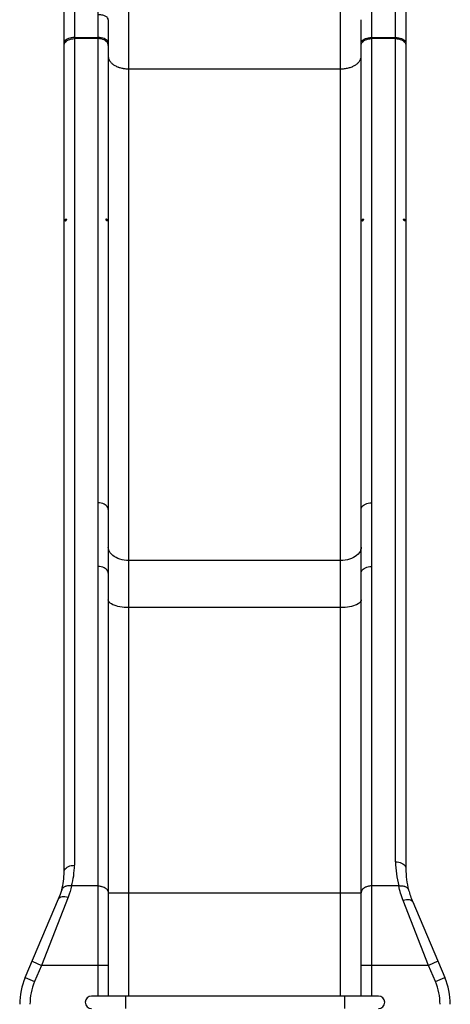
# Model space of a CAD drawing. Units: millimetres. Extents: x -2616 to 2584, y -4400 to 3783.
# Drawn here: x -315 to 315, y 527 to 1969 of the extents above; entities that cross this region are included whole.
import ezdxf

# ---------------------------------------------------------------- set-up
doc = ezdxf.new("R2010")
doc.units = ezdxf.units.MM

msp = doc.modelspace()

# ---------------------------------------------------------------- linework, layer by layer
at = {"color": 7, "linetype": 'Continuous', "lineweight": 25}
for p, q in [((-235, 2572.2), (-235, 730.7)), ((-200.4, 539.1), (-200.4, 2572.2)), ((199.6, 2572.2), (199.6, 539.1)), ((235, 735.8), (235, 2572.2)), ((-250, 720.7), (-250, 2557.2)), ((250, 2557.2), (250, 725.8)), ((-155.4, 539.1), (-155.4, 2518)), ((154.6, 539.1), (154.6, 2518)), ((-185.4, 1968.6), (-185.4, 539.1)), ((184.6, 539.1), (184.6, 1968.6)), ((-235, 1942.5), (-200.4, 1942.5)), ((-200.4, 1940.9), (-235, 1940.9)), ((199.6, 1942.5), (235, 1942.5)), ((235, 1940.9), (199.6, 1940.9)), ((-155.4, 1896.7), (154.6, 1896.7)), ((154.6, 1176.7), (-155.4, 1176.7)), ((154.6, 1107.9), (-155.4, 1107.9)), ((-200.4, 700.3), (-239, 700.3)), ((239.5, 700.3), (199.6, 700.3)), ((-307, 566.2), (-258, 681.6)), ((-244.2, 684), (-283.1, 584.1)), ((184.6, 690), (-185.4, 690)), ((283.1, 584.1), (246.2, 678.9)), ((260, 676.9), (307, 566.2)), ((-296.9, 590), (-283.1, 584.1)), ((-283.1, 584.1), (-293.2, 560.3)), ((-185.4, 584.1), (-283.1, 584.1)), ((283.1, 584.1), (184.6, 584.1)), ((296.9, 590), (283.1, 584.1)), ((293.2, 560.3), (283.1, 584.1)), ((-307, 566.2), (-293.2, 560.3)), ((293.2, 560.3), (307, 566.2)), ((210, 539.1), (-210, 539.1)), ((-160, 539.1), (-160, 520.9)), ((160, 539.1), (160, 520.9))]:
    msp.add_line(p, q, dxfattribs=at)
at = {"color": 7, "linetype": 'Continuous', "lineweight": 25, "flags": 128}
for points in [[(-235, 1942.5), (-237.3, 1942.4), (-239.6, 1942.1), (-241.8, 1941.6), (-243.8, 1941), (-245.6, 1940.1), (-247.1, 1939.1), (-248.4, 1938), (-249.3, 1936.8), (-249.8, 1935.5), (-250, 1934.2)], [(-250, 1930.9), (-249.8, 1932.5), (-249.3, 1934), (-248.4, 1935.5), (-247.1, 1936.8), (-245.6, 1938), (-243.8, 1939), (-241.8, 1939.8), (-239.6, 1940.4), (-237.3, 1940.8), (-235, 1940.9)], [(-185.4, 1934.2), (-185.6, 1935.5), (-186.2, 1936.8), (-187.1, 1938), (-188.3, 1939.1), (-189.8, 1940.1), (-191.6, 1941), (-193.6, 1941.6), (-195.8, 1942.1), (-198.1, 1942.4), (-200.4, 1942.5)], [(-185.4, 1930.9), (-185.6, 1932.5), (-186.2, 1934), (-187.1, 1935.5), (-188.3, 1936.8), (-189.8, 1938), (-191.6, 1939), (-193.6, 1939.8), (-195.8, 1940.4), (-198.1, 1940.8), (-200.4, 1940.9)], [(184.6, 1934.2), (184.8, 1935.5), (185.3, 1936.8), (186.2, 1938), (187.4, 1939.1), (189, 1940.1), (190.8, 1941), (192.8, 1941.6), (194.9, 1942.1), (197.2, 1942.4), (199.6, 1942.5)], [(184.6, 1930.9), (184.8, 1932.5), (185.3, 1934), (186.2, 1935.5), (187.4, 1936.8), (189, 1938), (190.8, 1939), (192.8, 1939.8), (194.9, 1940.4), (197.2, 1940.8), (199.6, 1940.9)], [(235, 1942.5), (237.3, 1942.4), (239.6, 1942.1), (241.8, 1941.6), (243.8, 1941), (245.6, 1940.1), (247.1, 1939.1), (248.4, 1938), (249.3, 1936.8), (249.8, 1935.5), (250, 1934.2)], [(235, 1940.9), (237.3, 1940.8), (239.6, 1940.4), (241.8, 1939.8), (243.8, 1939), (245.6, 1938), (247.1, 1936.8), (248.4, 1935.5), (249.3, 1934), (249.8, 1932.5), (250, 1930.9)], [(-185.4, 1251.4), (-185.6, 1253), (-186.2, 1254.5), (-187.1, 1256), (-188.3, 1257.3), (-189.8, 1258.5), (-191.6, 1259.5), (-193.6, 1260.3), (-195.8, 1260.9), (-198.1, 1261.3), (-200.4, 1261.4)], [(184.6, 1251.4), (184.8, 1253), (185.3, 1254.5), (186.2, 1256), (187.4, 1257.3), (189, 1258.5), (190.8, 1259.5), (192.8, 1260.3), (194.9, 1260.9), (197.2, 1261.3), (199.6, 1261.4)], [(-155.4, 1176.7), (-158.8, 1176.8), (-162.1, 1177.2), (-165.3, 1177.8), (-168.4, 1178.7), (-171.4, 1179.8), (-174.1, 1181.1), (-176.6, 1182.5), (-178.9, 1184.2), (-180.8, 1186), (-182.5, 1188), (-183.7, 1190.1), (-184.7, 1192.2), (-185.2, 1194.4), (-185.4, 1196.6)], [(184.6, 1196.6), (184.4, 1194.4), (183.8, 1192.2), (182.9, 1190.1), (181.6, 1188), (180, 1186), (178, 1184.2), (175.8, 1182.5), (173.3, 1181.1), (170.5, 1179.8), (167.6, 1178.7), (164.5, 1177.8), (161.2, 1177.2), (157.9, 1176.8), (154.6, 1176.7)], [(-185.4, 1158.1), (-185.6, 1159.7), (-186.2, 1161.2), (-187.1, 1162.6), (-188.3, 1164), (-189.8, 1165.1), (-191.6, 1166.2), (-193.6, 1167), (-195.8, 1167.6), (-198.1, 1167.9), (-200.4, 1168.1)], [(184.6, 1158.1), (184.8, 1159.7), (185.3, 1161.2), (186.2, 1162.6), (187.4, 1164), (189, 1165.1), (190.8, 1166.2), (192.8, 1167), (194.9, 1167.6), (197.2, 1167.9), (199.6, 1168.1)], [(-155.4, 1107.9), (-158.8, 1108), (-162.1, 1108.2), (-165.3, 1108.5), (-168.4, 1109), (-171.4, 1109.6), (-174.1, 1110.4), (-176.6, 1111.2), (-178.9, 1112.1), (-180.8, 1113.2), (-182.5, 1114.3), (-183.7, 1115.4), (-184.7, 1116.6), (-185.2, 1117.9), (-185.4, 1119.1)], [(184.6, 1119.1), (184.4, 1117.9), (183.8, 1116.6), (182.9, 1115.4), (181.6, 1114.3), (180, 1113.2), (178, 1112.1), (175.8, 1111.2), (173.3, 1110.4), (170.5, 1109.6), (167.6, 1109), (164.5, 1108.5), (161.2, 1108.2), (157.9, 1108), (154.6, 1107.9)], [(235, 735.8), (237.3, 735.6), (239.6, 735.3), (241.8, 734.7), (243.8, 733.9), (245.6, 732.8), (247.1, 731.6), (248.4, 730.3), (249.3, 728.9), (249.8, 727.3), (250, 725.8)], [(-250, 720.7), (-249.8, 722.3), (-249.3, 723.8), (-248.4, 725.2), (-247.1, 726.6), (-245.6, 727.7), (-243.8, 728.8), (-241.8, 729.6), (-239.6, 730.2), (-237.3, 730.5), (-235, 730.7)], [(-258, 681.6), (-257.3, 682.7), (-256.2, 683.6), (-254.7, 684.3), (-253, 684.8), (-251, 685), (-248.9, 684.9), (-246.5, 684.6), (-244.2, 684)], [(260, 676.9), (259.3, 677.9), (258.2, 678.8), (256.8, 679.5), (255.1, 679.9), (253.1, 680), (250.9, 679.9), (248.6, 679.5), (246.2, 678.9)]]:
    msp.add_lwpolyline(points, dxfattribs=at)
at = {"color": 7, "linetype": 'Continuous', "lineweight": 25}
for centre, radius, start, end in [((375, 735.8), 140, 180, 194.6632), ((-350, 730.7), 115, 344.7005, 0), ((375, 725.8), 125, 180, 194.6035), ((-350, 720.7), 100, 344.7732, 0), ((-215, 527.1), 100, 156.965, 180), ((215, 527.1), 100, 0, 23.035), ((-215, 527.1), 85, 156.965, 180), ((215, 527.1), 85, 0, 23.035), ((-210, 530), 9.1, 90, 270), ((210, 530), 9.1, 270, 90)]:
    msp.add_arc(centre, radius, start, end, dxfattribs=at)
for points, knots in [([(-185.4, 1968.6), (-185.4, 1969.6), (-185.8, 1970.6), (-187.3, 1972.3), (-188.4, 1973.2), (-191.2, 1974.5), (-192.9, 1975.1), (-196.5, 1975.8), (-198.5, 1976), (-200.4, 1976)], [0, 0, 0, 0, 0.25, 0.25, 0.5, 0.5, 0.75, 0.75, 1, 1, 1, 1]), ([(-185.4, 1915.2), (-185.4, 1915), (-185.4, 1914.9), (-185.4, 1914.6), (-185.4, 1914.4), (-185.4, 1914), (-185.3, 1913.7), (-185.2, 1912.8), (-185, 1912.2), (-184.7, 1911), (-184.4, 1910.4), (-183.9, 1909.2), (-183.5, 1908.7), (-182.4, 1907), (-181.5, 1905.9), (-179.9, 1904.4), (-179.3, 1903.9), (-178, 1903), (-177.4, 1902.5), (-175.3, 1901.2), (-173.8, 1900.5), (-171.7, 1899.6), (-171.3, 1899.5), (-170.5, 1899.1), (-170, 1899), (-168.7, 1898.6), (-167, 1898.1), (-165.1, 1897.6), (-163.7, 1897.4), (-163.2, 1897.3), (-162.3, 1897.1), (-161.8, 1897.1), (-159.4, 1896.8), (-157.4, 1896.7), (-155.4, 1896.7)], [0, 0, 0, 0, 0.015625, 0.015625, 0.03125, 0.03125, 0.0625, 0.0625, 0.125, 0.125, 0.1875, 0.1875, 0.25, 0.25, 0.375, 0.375, 0.4375, 0.4375, 0.5, 0.5, 0.625, 0.625, 0.65625, 0.65625, 0.6875, 0.6875, 0.75, 0.8125, 0.8125, 0.84375, 0.84375, 0.875, 0.875, 1, 1, 1, 1]), ([(154.6, 1896.7), (156.6, 1896.7), (158.5, 1896.8), (161.4, 1897.1), (162.3, 1897.3), (164.2, 1897.6), (165.2, 1897.8), (167.9, 1898.5), (169.6, 1899.1), (171.6, 1899.9), (172, 1900.1), (172.8, 1900.5), (173.2, 1900.7), (174.4, 1901.3), (175.1, 1901.7), (177.2, 1902.9), (178.4, 1903.9), (179.8, 1905.1), (180, 1905.4), (180.6, 1905.9), (180.8, 1906.2), (181.5, 1907), (182.3, 1908.1), (183, 1909.2), (183.4, 1910.1), (183.5, 1910.4), (183.8, 1911), (183.9, 1911.2), (184.2, 1912.1), (184.3, 1912.7), (184.5, 1913.6), (184.5, 1914), (184.5, 1914.4), (184.6, 1914.6), (184.6, 1914.9), (184.6, 1915), (184.6, 1915.2)], [0, 0, 0, 0, 0.125, 0.125, 0.1875, 0.1875, 0.25, 0.25, 0.375, 0.375, 0.40625, 0.40625, 0.4375, 0.4375, 0.5, 0.5, 0.625, 0.625, 0.65625, 0.65625, 0.6875, 0.6875, 0.75, 0.8125, 0.8125, 0.84375, 0.84375, 0.875, 0.875, 0.9375, 0.9375, 0.96875, 0.96875, 0.984375, 0.984375, 1, 1, 1, 1]), ([(-248.3, 1673.8), (-248.3, 1673.8), (-248.2, 1673.9), (-248, 1674), (-247.9, 1674.1), (-247.6, 1674.4), (-247.5, 1674.5), (-247.3, 1674.9), (-247.2, 1675), (-247, 1675.3), (-247, 1675.4), (-246.9, 1675.6), (-246.9, 1675.7), (-246.8, 1676), (-246.7, 1676.2), (-246.7, 1676.4), (-246.7, 1676.5), (-246.8, 1676.6), (-246.8, 1676.7), (-246.9, 1676.8), (-247, 1676.8), (-247.2, 1676.9), (-247.3, 1676.8), (-247.5, 1676.7), (-247.7, 1676.6), (-247.9, 1676.4), (-248, 1676.2), (-248.1, 1676), (-248.2, 1675.9), (-248.3, 1675.7), (-248.3, 1675.6), (-248.4, 1675.4), (-248.4, 1675.3), (-248.5, 1675.1), (-248.5, 1675), (-248.6, 1674.7), (-248.6, 1674.5), (-248.6, 1674.3), (-248.6, 1674.2), (-248.6, 1674.1), (-248.5, 1674), (-248.5, 1673.9), (-248.4, 1673.8), (-248.3, 1673.8)], [0, 0, 0, 0, 0.0625, 0.0625, 0.125, 0.125, 0.1875, 0.1875, 0.25, 0.25, 0.28125, 0.28125, 0.3125, 0.3125, 0.375, 0.375, 0.40625, 0.40625, 0.4375, 0.4375, 0.5, 0.5, 0.5625, 0.5625, 0.625, 0.625, 0.6875, 0.6875, 0.71875, 0.71875, 0.75, 0.75, 0.78125, 0.78125, 0.8125, 0.8125, 0.875, 0.875, 0.90625, 0.90625, 0.9375, 0.9375, 1, 1, 1, 1]), ([(-187.1, 1673.8), (-187, 1673.8), (-187, 1673.9), (-187, 1673.9), (-186.9, 1673.9), (-186.9, 1674.1), (-186.8, 1674.2), (-186.8, 1674.4), (-186.8, 1674.5), (-186.9, 1674.7), (-186.9, 1674.8), (-186.9, 1675), (-186.9, 1675.1), (-187, 1675.3), (-187, 1675.4), (-187.2, 1675.7), (-187.2, 1675.9), (-187.4, 1676.2), (-187.6, 1676.4), (-187.8, 1676.6), (-187.9, 1676.7), (-188.1, 1676.8), (-188.2, 1676.9), (-188.4, 1676.8), (-188.5, 1676.8), (-188.6, 1676.7), (-188.7, 1676.6), (-188.7, 1676.5), (-188.7, 1676.4), (-188.7, 1676.3), (-188.7, 1676.2), (-188.7, 1676), (-188.6, 1675.9), (-188.5, 1675.6), (-188.4, 1675.4), (-188.2, 1675), (-188.1, 1674.9), (-187.9, 1674.5), (-187.8, 1674.4), (-187.6, 1674.1), (-187.5, 1674), (-187.3, 1673.9), (-187.3, 1673.9), (-187.2, 1673.9), (-187.1, 1673.8), (-187.1, 1673.8)], [0, 0, 0, 0, 0.03125, 0.03125, 0.0625, 0.0625, 0.125, 0.125, 0.15625, 0.15625, 0.1875, 0.1875, 0.21875, 0.21875, 0.25, 0.25, 0.3125, 0.3125, 0.375, 0.375, 0.4375, 0.4375, 0.5, 0.5, 0.5625, 0.5625, 0.59375, 0.59375, 0.625, 0.625, 0.65625, 0.65625, 0.6875, 0.6875, 0.75, 0.75, 0.8125, 0.8125, 0.875, 0.875, 0.9375, 0.9375, 0.96875, 0.96875, 1, 1, 1, 1]), ([(186.2, 1673.8), (186.3, 1673.8), (186.4, 1673.9), (186.6, 1674), (186.7, 1674.1), (186.9, 1674.4), (187, 1674.5), (187.3, 1674.9), (187.4, 1675), (187.5, 1675.3), (187.6, 1675.4), (187.7, 1675.6), (187.7, 1675.7), (187.8, 1676), (187.8, 1676.2), (187.8, 1676.4), (187.8, 1676.5), (187.8, 1676.6), (187.8, 1676.7), (187.7, 1676.8), (187.6, 1676.8), (187.4, 1676.9), (187.3, 1676.8), (187, 1676.7), (186.9, 1676.6), (186.7, 1676.4), (186.6, 1676.2), (186.4, 1676), (186.4, 1675.9), (186.3, 1675.7), (186.3, 1675.6), (186.2, 1675.4), (186.1, 1675.3), (186.1, 1675.1), (186.1, 1675), (186, 1674.7), (186, 1674.5), (186, 1674.3), (186, 1674.2), (186, 1674.1), (186, 1674), (186.1, 1673.9), (186.1, 1673.8), (186.2, 1673.8)], [0, 0, 0, 0, 0.0625, 0.0625, 0.125, 0.125, 0.1875, 0.1875, 0.25, 0.25, 0.28125, 0.28125, 0.3125, 0.3125, 0.375, 0.375, 0.40625, 0.40625, 0.4375, 0.4375, 0.5, 0.5, 0.5625, 0.5625, 0.625, 0.625, 0.6875, 0.6875, 0.71875, 0.71875, 0.75, 0.75, 0.78125, 0.78125, 0.8125, 0.8125, 0.875, 0.875, 0.90625, 0.90625, 0.9375, 0.9375, 1, 1, 1, 1]), ([(248.3, 1673.8), (248.4, 1673.8), (248.4, 1673.9), (248.5, 1673.9), (248.5, 1673.9), (248.6, 1674.1), (248.6, 1674.2), (248.6, 1674.4), (248.6, 1674.5), (248.6, 1674.7), (248.5, 1674.8), (248.5, 1675), (248.5, 1675.1), (248.4, 1675.3), (248.4, 1675.4), (248.3, 1675.7), (248.2, 1675.9), (248, 1676.2), (247.9, 1676.4), (247.7, 1676.6), (247.5, 1676.7), (247.3, 1676.8), (247.2, 1676.9), (247, 1676.8), (246.9, 1676.8), (246.8, 1676.7), (246.8, 1676.6), (246.7, 1676.5), (246.7, 1676.4), (246.7, 1676.3), (246.7, 1676.2), (246.8, 1676), (246.8, 1675.9), (246.9, 1675.6), (247, 1675.4), (247.2, 1675), (247.3, 1674.9), (247.5, 1674.5), (247.6, 1674.4), (247.9, 1674.1), (248, 1674), (248.1, 1673.9), (248.2, 1673.9), (248.3, 1673.9), (248.3, 1673.8), (248.3, 1673.8)], [0, 0, 0, 0, 0.03125, 0.03125, 0.0625, 0.0625, 0.125, 0.125, 0.15625, 0.15625, 0.1875, 0.1875, 0.21875, 0.21875, 0.25, 0.25, 0.3125, 0.3125, 0.375, 0.375, 0.4375, 0.4375, 0.5, 0.5, 0.5625, 0.5625, 0.59375, 0.59375, 0.625, 0.625, 0.65625, 0.65625, 0.6875, 0.6875, 0.75, 0.75, 0.8125, 0.8125, 0.875, 0.875, 0.9375, 0.9375, 0.96875, 0.96875, 1, 1, 1, 1]), ([(-239.1, 700.3), (-239.9, 700.5), (-240.8, 700.5), (-242, 700.6), (-242.5, 700.6), (-243.3, 700.6), (-243.7, 700.5), (-244.9, 700.4), (-245.7, 700.3), (-246.8, 700), (-247.1, 699.9), (-247.8, 699.7), (-248.2, 699.6), (-249.2, 699.2), (-249.8, 698.9), (-250.6, 698.4), (-250.8, 698.2), (-251.3, 697.8), (-251.6, 697.6), (-252.2, 696.9), (-252.6, 696.5), (-253, 695.7), (-253.1, 695.5), (-253.3, 695.1), (-253.3, 695), (-253.4, 694.7), (-253.5, 694.6), (-253.5, 694.4)], [0, 0, 0, 0, 0.125, 0.125, 0.1875, 0.1875, 0.25, 0.25, 0.375, 0.375, 0.4375, 0.4375, 0.5, 0.5, 0.625, 0.625, 0.6875, 0.6875, 0.75, 0.75, 0.875, 0.875, 0.9375, 0.9375, 0.96875, 0.96875, 1, 1, 1, 1]), ([(-200.4, 700.3), (-199.4, 700.3), (-198.5, 700.3), (-197, 700.1), (-196.6, 700), (-195.6, 699.8), (-195.1, 699.7), (-193.8, 699.3), (-192.9, 699), (-191.7, 698.5), (-191.3, 698.3), (-190.5, 697.9), (-190.2, 697.7), (-189.1, 697), (-188.5, 696.5), (-187.7, 695.7), (-187.4, 695.4), (-187, 694.8), (-186.6, 694.3), (-186.2, 693.7), (-185.9, 693), (-185.8, 692.7), (-185.6, 692.1), (-185.6, 691.8), (-185.5, 691.3), (-185.5, 691.1), (-185.4, 690.8), (-185.4, 690.6), (-185.4, 690.5)], [0, 0, 0, 0, 0.125, 0.125, 0.1875, 0.1875, 0.25, 0.25, 0.375, 0.375, 0.4375, 0.4375, 0.5, 0.5, 0.625, 0.625, 0.6875, 0.6875, 0.75, 0.8125, 0.8125, 0.875, 0.875, 0.9375, 0.9375, 0.96875, 0.96875, 1, 1, 1, 1]), ([(199.6, 700.3), (198.6, 700.3), (197.6, 700.3), (196.2, 700.1), (195.7, 700), (194.8, 699.8), (194.3, 699.7), (192.9, 699.3), (192.1, 699), (190.8, 698.5), (190.4, 698.3), (189.7, 697.9), (189.3, 697.7), (188.3, 697), (187.7, 696.5), (186.8, 695.7), (186.6, 695.4), (186.1, 694.8), (185.7, 694.3), (185.4, 693.7), (185.1, 693), (185, 692.7), (184.8, 692.1), (184.7, 691.8), (184.6, 691.3), (184.6, 691.1), (184.6, 690.8), (184.6, 690.6), (184.6, 690.5)], [0, 0, 0, 0, 0.125, 0.125, 0.1875, 0.1875, 0.25, 0.25, 0.375, 0.375, 0.4375, 0.4375, 0.5, 0.5, 0.625, 0.625, 0.6875, 0.6875, 0.75, 0.8125, 0.8125, 0.875, 0.875, 0.9375, 0.9375, 0.96875, 0.96875, 1, 1, 1, 1]), ([(239.6, 700.3), (240.4, 700.4), (241.3, 700.5), (242.5, 700.6), (243, 700.6), (243.8, 700.5), (244.2, 700.5), (245.4, 700.4), (246.2, 700.3), (247.3, 700), (247.7, 699.9), (248.4, 699.7), (248.7, 699.5), (249.7, 699.1), (250.3, 698.8), (251.1, 698.3), (251.4, 698.1), (251.9, 697.7), (252.1, 697.5), (252.7, 696.8), (253.1, 696.3), (253.5, 695.6), (253.7, 695.3), (253.8, 694.9), (253.9, 694.8), (254, 694.5), (254, 694.4), (254, 694.3)], [0, 0, 0, 0, 0.125, 0.125, 0.1875, 0.1875, 0.25, 0.25, 0.375, 0.375, 0.4375, 0.4375, 0.5, 0.5, 0.625, 0.625, 0.6875, 0.6875, 0.75, 0.75, 0.875, 0.875, 0.9375, 0.9375, 0.96875, 0.96875, 1, 1, 1, 1])]:
    msp.add_open_spline(points, degree=3, knots=knots, dxfattribs=at)
for points in [[(-258, 681.6), (-256.1, 686), (-254.6, 690.3), (-253.5, 694.4)], [(-239, 700.3), (-240.3, 695), (-242, 689.6), (-244.2, 684)], [(-239.1, 700.3), (-239.1, 700.3), (-239, 700.3), (-239, 700.3)], [(246.2, 678.9), (243.3, 686.3), (241.1, 693.4), (239.5, 700.3)], [(239.5, 700.3), (239.5, 700.3), (239.5, 700.3), (239.6, 700.3)], [(254, 694.3), (255.5, 688.7), (257.4, 682.9), (260, 676.9)]]:
    msp.add_open_spline(points, degree=3, dxfattribs=at)

doc.saveas('drawing.dxf')
